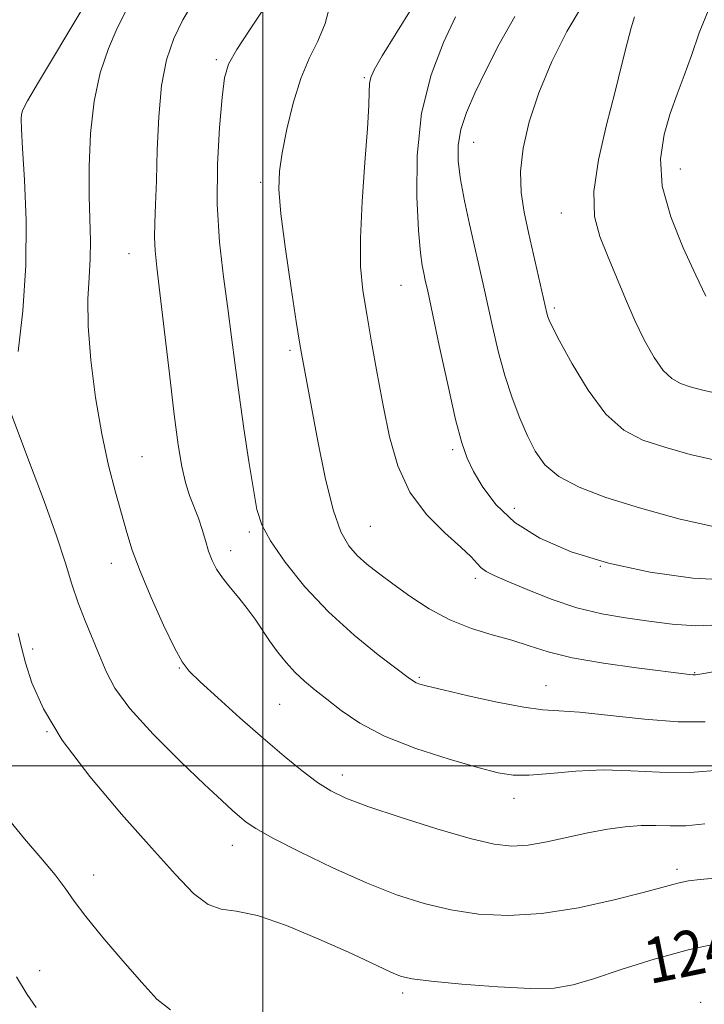
# Model space of a CAD drawing. Extents: x 2079800 to 2082700, y 327300 to 330200.
# Drawn here: x 2081457 to 2081578, y 328458 to 328632 of the extents above; entities that cross this region are included whole.
import ezdxf

# ---------------------------------------------------------------- set-up
doc = ezdxf.new("R2010")
doc.units = 0
doc.header["$MEASUREMENT"] = 0
for name, color, linetype, lineweight in [('32000', 7, 'Continuous', 0), ('DTM SPOT ELEVATION', 2, 'Continuous', 13), ('INDEX CONTOUR', 41, 'Continuous', 13), ('INDEX CONTOUR LABEL', 244, 'Continuous', 0), ('INTERMEDIATE CONTOUR', 44, 'Continuous', 0)]:
    doc.layers.add(name, color=color, linetype=linetype, lineweight=lineweight)
doc.styles.add('Style-ITALICS', font='ITALICS.shx')

msp = doc.modelspace()

# ---------------------------------------------------------------- linework, layer by layer
at = {"layer": '32000', "flags": 128}
for points in [[(2081500, 327500), (2081500, 330000)], [(2082500, 328500), (2080000, 328500)]]:
    msp.add_lwpolyline(points, dxfattribs=at)
at = {"layer": 'DTM SPOT ELEVATION'}
for p in [(2081491.76, 328624.75, 1247.7), (2081517.88, 328621.54, 1251.8), (2081537.18, 328610.14, 1256.8), (2081573.69, 328605.39, 1262.9), (2081499.58, 328603.08, 1249.6), (2081552.65, 328597.64, 1259.3), (2081476.37, 328590.47, 1245.2), (2081524.35, 328584.85, 1253.1), (2081551.42, 328580.88, 1258.3), (2081504.76, 328573.42, 1249.7), (2081478.67, 328554.62, 1244.9), (2081533.48, 328555.88, 1253.7), (2081544.38, 328545.51, 1254.8), (2081497.62, 328541.33, 1247.7), (2081518.98, 328542.31, 1251), (2081494.3, 328538.03, 1246.6), (2081473.27, 328535.8, 1243.4), (2081559.52, 328535.24, 1254), (2081537.47, 328533.16, 1251.6), (2081459.34, 328520.63, 1240.3), (2081485.23, 328517.3, 1243.9), (2081576.17, 328516.49, 1250.1), (2081527.62, 328515.63, 1248.2), (2081549.96, 328514.17, 1248.8), (2081502.95, 328510.9, 1245), (2081461.9, 328506.04, 1240), (2081514.02, 328498.38, 1244.6), (2081544.32, 328494.3, 1245.4), (2081494.58, 328486.01, 1241.3), (2081573.09, 328481.77, 1242.4), (2081470.14, 328480.76, 1238.7), (2081460.58, 328463.83, 1236.6), (2081524.65, 328459.89, 1239.6), (2081577.25, 328458.28, 1238.2)]:
    msp.add_point(p, dxfattribs=at)
at = {"layer": 'INDEX CONTOUR'}
for points in [[(2081511.949, 328634.728, 1250), (2081510.983, 328631.132, 1250), (2081509.681, 328627.983, 1250), (2081508.186, 328624.926, 1250), (2081506.685, 328621.397, 1250), (2081505.344, 328617.053, 1250), (2081504.234, 328612.43, 1250), (2081503.409, 328608.282, 1250), (2081502.919, 328605.039, 1250), (2081502.821, 328601.835, 1250), (2081503.174, 328597.475, 1250), (2081503.973, 328591.247, 1250), (2081504.977, 328584.351, 1250), (2081505.88, 328578.469, 1250), (2081506.454, 328574.829, 1250), (2081506.785, 328572.854, 1250), (2081509.691, 328557.377, 1250), (2081511.006, 328550.928, 1250), (2081512.396, 328545.228, 1250), (2081513.754, 328541.324, 1250), (2081515.134, 328538.872, 1250), (2081516.634, 328537.182, 1250), (2081518.355, 328535.654, 1250), (2081520.406, 328534.04, 1250), (2081522.901, 328532.185, 1250), (2081525.909, 328530.014, 1250), (2081529.326, 328527.772, 1250), (2081533.002, 328525.789, 1250), (2081536.782, 328524.299, 1250), (2081540.481, 328523.175, 1250), (2081543.905, 328522.196, 1250), (2081547.008, 328521.187, 1250), (2081550.333, 328520.147, 1250), (2081554.571, 328519.125, 1250), (2081560.084, 328518.167, 1250), (2081565.925, 328517.343, 1250), (2081575.274, 328516.162, 1250), (2081575.88, 328516.097, 1250), (2081576.35, 328516.108, 1250), (2081577.515, 328516.297, 1250), (2081585.077, 328517.707, 1250)], [(2081565.56, 328632.262, 1260), (2081564.962, 328630.372, 1260), (2081564.262, 328627.645, 1260), (2081563.366, 328623.94, 1260), (2081562.164, 328619.124, 1260), (2081560.649, 328613.239, 1260), (2081559.226, 328607.03, 1260), (2081558.403, 328601.414, 1260), (2081558.547, 328597.045, 1260), (2081559.469, 328593.515, 1260), (2081560.835, 328590.152, 1260), (2081563.986, 328582.513, 1260), (2081565.662, 328578.646, 1260), (2081567.364, 328575.11, 1260), (2081569.042, 328572.112, 1260), (2081570.643, 328569.84, 1260), (2081572.147, 328568.398, 1260), (2081573.68, 328567.549, 1260), (2081575.397, 328566.971, 1260), (2081577.389, 328566.416, 1260), (2081579.473, 328565.93, 1260)], [(2081456.825, 328523.389, 1240), (2081457.388, 328520.919, 1240), (2081458.092, 328518.241, 1240), (2081459.235, 328514.683, 1240), (2081461.243, 328510.117, 1240), (2081464.574, 328504.551, 1240), (2081469.438, 328498.126, 1240), (2081475.046, 328491.515, 1240), (2081480.357, 328485.523, 1240), (2081484.563, 328480.813, 1240), (2081487.775, 328477.489, 1240), (2081490.333, 328475.511, 1240), (2081492.633, 328474.702, 1240), (2081495.3, 328474.343, 1240), (2081499.013, 328473.579, 1240), (2081504.15, 328471.805, 1240), (2081509.884, 328469.426, 1240), (2081515.087, 328467.097, 1240), (2081518.888, 328465.343, 1240), (2081521.434, 328464.148, 1240), (2081523.13, 328463.363, 1240), (2081524.473, 328462.841, 1240), (2081526.34, 328462.44, 1240), (2081529.696, 328462.018, 1240), (2081535.099, 328461.487, 1240), (2081541.454, 328460.982, 1240), (2081547.248, 328460.692, 1240), (2081551.427, 328460.786, 1240), (2081554.734, 328461.346, 1240), (2081558.362, 328462.437, 1240), (2081563.214, 328464.05, 1240), (2081569.031, 328465.892, 1240), (2081575.262, 328467.597, 1240), (2081581.364, 328468.881, 1240)]]:
    msp.add_polyline3d(points, dxfattribs=at)
at = {"layer": 'INTERMEDIATE CONTOUR'}
for points in [[(2081487.727, 328634.901, 1246), (2081485.863, 328631.755, 1246), (2081484.271, 328628.459, 1246), (2081483.005, 328624.714, 1246), (2081482.111, 328620.162, 1246), (2081481.602, 328614.642, 1246), (2081481.354, 328608.781, 1246), (2081481.208, 328603.405, 1246), (2081481.044, 328599.15, 1246), (2081480.897, 328595.894, 1246), (2081480.845, 328593.322, 1246), (2081480.956, 328591.011, 1246), (2081481.27, 328588.088, 1246), (2081481.818, 328583.574, 1246), (2081483.499, 328569.226, 1246), (2081484.355, 328562.092, 1246), (2081485.058, 328556.714, 1246), (2081485.675, 328552.891, 1246), (2081486.315, 328550.068, 1246), (2081487.057, 328547.756, 1246), (2081488.601, 328543.759, 1246), (2081489.256, 328541.77, 1246), (2081489.843, 328539.801, 1246), (2081490.416, 328537.959, 1246), (2081491.037, 328536.311, 1246), (2081491.809, 328534.764, 1246), (2081492.84, 328533.195, 1246), (2081494.191, 328531.499, 1246), (2081495.721, 328529.698, 1246), (2081497.239, 328527.837, 1246), (2081498.605, 328525.953, 1246), (2081501.179, 328522.112, 1246), (2081502.587, 328520.155, 1246), (2081504.1, 328518.257, 1246), (2081505.687, 328516.515, 1246), (2081507.343, 328514.973, 1246), (2081509.161, 328513.47, 1246), (2081511.261, 328511.789, 1246), (2081513.8, 328509.78, 1246), (2081517.078, 328507.549, 1246), (2081521.439, 328505.266, 1246), (2081526.981, 328503.101, 1246), (2081532.844, 328501.205, 1246), (2081537.932, 328499.73, 1246), (2081541.496, 328498.791, 1246), (2081544.19, 328498.354, 1246), (2081547.014, 328498.349, 1246), (2081550.738, 328498.67, 1246), (2081555.205, 328499.079, 1246), (2081560.027, 328499.298, 1246), (2081564.913, 328499.156, 1246), (2081569.966, 328498.897, 1246), (2081575.39, 328498.866, 1246), (2081581.218, 328499.304, 1246)], [(2081468.02, 328633.497, 1242), (2081460.372, 328620.765, 1242), (2081458.453, 328617.475, 1242), (2081457.633, 328615.878, 1242), (2081457.399, 328615.075, 1242), (2081457.329, 328614.191, 1242), (2081457.372, 328612.435, 1242), (2081457.574, 328609.04, 1242), (2081457.926, 328603.497, 1242), (2081458.214, 328596.337, 1242), (2081458.174, 328588.35, 1242), (2081457.637, 328580.345, 1242), (2081456.829, 328573.194, 1242)], [(2081475.815, 328633.301, 1244), (2081474.294, 328630.285, 1244), (2081472.73, 328626.674, 1244), (2081471.295, 328622.395, 1244), (2081470.194, 328617.379, 1244), (2081469.572, 328611.689, 1244), (2081469.34, 328605.866, 1244), (2081469.35, 328600.57, 1244), (2081469.557, 328592.749, 1244), (2081469.528, 328589.55, 1244), (2081469.322, 328586.255, 1244), (2081469.121, 328582.428, 1244), (2081469.163, 328577.642, 1244), (2081469.629, 328571.665, 1244), (2081470.461, 328565.076, 1244), (2081471.541, 328558.662, 1244), (2081472.75, 328553.061, 1244), (2081473.962, 328548.349, 1244), (2081475.951, 328541.225, 1244), (2081476.929, 328538.085, 1244), (2081478.308, 328534.378, 1244), (2081480.278, 328529.727, 1244), (2081482.473, 328524.879, 1244), (2081484.386, 328520.868, 1244), (2081485.719, 328518.378, 1244), (2081486.993, 328516.719, 1244), (2081488.936, 328514.852, 1244), (2081492.052, 328512.011, 1244), (2081495.95, 328508.508, 1244), (2081500.014, 328504.923, 1244), (2081503.723, 328501.75, 1244), (2081506.948, 328499.12, 1244), (2081509.654, 328497.076, 1244), (2081511.963, 328495.588, 1244), (2081514.623, 328494.32, 1244), (2081518.54, 328492.862, 1244), (2081524.238, 328490.95, 1244), (2081530.713, 328488.906, 1244), (2081536.578, 328487.195, 1244), (2081540.823, 328486.184, 1244), (2081543.944, 328485.839, 1244), (2081546.808, 328486.027, 1244), (2081550.097, 328486.604, 1244), (2081557.362, 328488.185, 1244), (2081560.8, 328488.832, 1244), (2081563.951, 328489.274, 1244), (2081566.784, 328489.486, 1244), (2081569.328, 328489.479, 1244), (2081571.845, 328489.405, 1244), (2081574.658, 328489.457, 1244), (2081577.996, 328489.767, 1244)], [(2081500.462, 328634.189, 1248), (2081497.728, 328630.109, 1248), (2081495.367, 328626.518, 1248), (2081493.941, 328623.925, 1248), (2081493.225, 328621.495, 1248), (2081492.798, 328618.054, 1248), (2081492.348, 328612.773, 1248), (2081491.986, 328606.192, 1248), (2081491.933, 328599.195, 1248), (2081492.331, 328592.525, 1248), (2081493.03, 328586.37, 1248), (2081493.8, 328580.783, 1248), (2081494.471, 328575.722, 1248), (2081495.099, 328570.79, 1248), (2081495.801, 328565.509, 1248), (2081496.646, 328559.616, 1248), (2081497.531, 328553.755, 1248), (2081498.308, 328548.792, 1248), (2081498.933, 328545.291, 1248), (2081499.777, 328542.594, 1248), (2081501.317, 328539.737, 1248), (2081503.906, 328536.004, 1248), (2081507.412, 328531.656, 1248), (2081511.583, 328527.196, 1248), (2081516.097, 328523.09, 1248), (2081520.356, 328519.637, 1248), (2081523.69, 328517.102, 1248), (2081525.641, 328515.638, 1248), (2081526.571, 328514.963, 1248), (2081527.058, 328514.687, 1248), (2081527.682, 328514.463, 1248), (2081529.053, 328514.096, 1248), (2081531.791, 328513.432, 1248), (2081536.206, 328512.401, 1248), (2081541.367, 328511.265, 1248), (2081546.033, 328510.368, 1248), (2081549.381, 328509.939, 1248), (2081552.251, 328509.76, 1248), (2081555.895, 328509.499, 1248), (2081567.336, 328508.265, 1248), (2081573.258, 328507.809, 1248), (2081578.08, 328507.803, 1248)], [(2081526.482, 328634.104, 1252), (2081523.432, 328629.308, 1252), (2081521.063, 328625.372, 1252), (2081519.661, 328622.935, 1252), (2081519.022, 328621.549, 1252), (2081518.819, 328620.491, 1252), (2081518.76, 328619.054, 1252), (2081518.682, 328616.609, 1252), (2081518.453, 328612.541, 1252), (2081518.003, 328606.561, 1252), (2081517.505, 328599.678, 1252), (2081517.191, 328593.228, 1252), (2081517.244, 328588.17, 1252), (2081517.643, 328583.978, 1252), (2081518.315, 328579.754, 1252), (2081519.188, 328574.81, 1252), (2081520.189, 328569.312, 1252), (2081521.244, 328563.638, 1252), (2081522.348, 328558.129, 1252), (2081523.782, 328552.984, 1252), (2081525.898, 328548.361, 1252), (2081528.862, 328544.4, 1252), (2081532.117, 328541.157, 1252), (2081534.921, 328538.665, 1252), (2081536.728, 328536.918, 1252), (2081537.785, 328535.754, 1252), (2081538.532, 328534.968, 1252), (2081539.403, 328534.351, 1252), (2081540.802, 328533.661, 1252), (2081543.126, 328532.644, 1252), (2081546.616, 328531.158, 1252), (2081550.894, 328529.468, 1252), (2081555.429, 328527.946, 1252), (2081559.794, 328526.87, 1252), (2081563.982, 328526.144, 1252), (2081568.095, 328525.577, 1252), (2081572.218, 328525.051, 1252), (2081576.384, 328524.741, 1252), (2081580.613, 328524.897, 1252)], [(2081556.357, 328634.213, 1258), (2081553.663, 328629.706, 1258), (2081550.99, 328624.386, 1258), (2081548.669, 328618.889, 1258), (2081546.968, 328613.749, 1258), (2081545.912, 328609.094, 1258), (2081545.464, 328604.954, 1258), (2081545.57, 328601.292, 1258), (2081546.095, 328597.818, 1258), (2081546.888, 328594.18, 1258), (2081550.111, 328579.966, 1258), (2081550.279, 328579.326, 1258), (2081550.505, 328578.701, 1258), (2081551.087, 328577.489, 1258), (2081552.363, 328575.047, 1258), (2081554.552, 328571.04, 1258), (2081557.401, 328566.345, 1258), (2081560.538, 328562.14, 1258), (2081563.703, 328559.308, 1258), (2081567.067, 328557.551, 1258), (2081570.919, 328556.274, 1258), (2081575.4, 328555.024, 1258), (2081580.089, 328553.93, 1258)], [(2081578.687, 328633.652, 1262), (2081577.003, 328629.438, 1262), (2081575.612, 328625.483, 1262), (2081574.323, 328621.95, 1262), (2081573.087, 328618.633, 1262), (2081571.891, 328615.233, 1262), (2081570.798, 328611.48, 1262), (2081570.181, 328607.235, 1262), (2081570.487, 328602.389, 1262), (2081571.978, 328596.964, 1262), (2081574.173, 328591.498, 1262), (2081576.402, 328586.658, 1262), (2081578.182, 328582.937, 1262)], [(2081534.012, 328632.285, 1254), (2081531.868, 328627.779, 1254), (2081529.67, 328622.038, 1254), (2081527.983, 328615.255, 1254), (2081527.215, 328607.772, 1254), (2081527.159, 328600.51, 1254), (2081527.452, 328594.54, 1254), (2081527.792, 328590.629, 1254), (2081528.108, 328588.356, 1254), (2081528.39, 328586.998, 1254), (2081528.661, 328585.796, 1254), (2081529.089, 328583.831, 1254), (2081531.132, 328574.225, 1254), (2081532.621, 328567.342, 1254), (2081534.015, 328561.21, 1254), (2081535.091, 328557.082, 1254), (2081536.045, 328554.37, 1254), (2081537.186, 328552.023, 1254), (2081538.802, 328549.225, 1254), (2081541.14, 328546.098, 1254), (2081544.43, 328542.997, 1254), (2081548.855, 328540.22, 1254), (2081554.391, 328537.828, 1254), (2081560.962, 328535.822, 1254), (2081568.364, 328534.229, 1254), (2081575.866, 328533.172, 1254), (2081582.606, 328532.803, 1254)], [(2081544.462, 328632.34, 1256), (2081541.714, 328627.469, 1256), (2081539.361, 328622.83, 1256), (2081537.414, 328618.817, 1256), (2081535.918, 328615.383, 1256), (2081534.923, 328612.377, 1256), (2081534.461, 328609.615, 1256), (2081534.474, 328606.795, 1256), (2081534.884, 328603.582, 1256), (2081535.601, 328599.77, 1256), (2081536.479, 328595.684, 1256), (2081538.875, 328585.103, 1256), (2081540.513, 328577.606, 1256), (2081541.522, 328573.268, 1256), (2081542.673, 328568.965, 1256), (2081543.96, 328564.997, 1256), (2081545.322, 328561.433, 1256), (2081546.685, 328558.289, 1256), (2081548.057, 328555.565, 1256), (2081549.767, 328553.2, 1256), (2081552.23, 328551.118, 1256), (2081555.788, 328549.235, 1256), (2081560.52, 328547.43, 1256), (2081566.439, 328545.575, 1256), (2081573.388, 328543.648, 1256), (2081580.521, 328542.053, 1256)], [(2081455.479, 328562.346, 1242), (2081458.994, 328553.129, 1242), (2081461.368, 328546.77, 1242), (2081463.565, 328540.636, 1242), (2081465.146, 328535.818, 1242), (2081466.299, 328532.077, 1242), (2081467.367, 328528.835, 1242), (2081468.609, 328525.634, 1242), (2081471.184, 328519.499, 1242), (2081472.317, 328516.711, 1242), (2081473.869, 328513.744, 1242), (2081476.514, 328510.125, 1242), (2081480.628, 328505.605, 1242), (2081485.398, 328500.841, 1242), (2081489.713, 328496.712, 1242), (2081492.724, 328493.881, 1242), (2081494.632, 328492.122, 1242), (2081495.903, 328490.991, 1242), (2081497.046, 328490.054, 1242), (2081498.751, 328488.935, 1242), (2081501.754, 328487.269, 1242), (2081506.509, 328484.844, 1242), (2081512.337, 328482.035, 1242), (2081518.281, 328479.371, 1242), (2081523.599, 328477.269, 1242), (2081528.431, 328475.72, 1242), (2081533.137, 328474.606, 1242), (2081538.043, 328473.856, 1242), (2081543.356, 328473.578, 1242), (2081549.251, 328473.926, 1242), (2081555.716, 328474.957, 1242), (2081561.985, 328476.34, 1242), (2081567.105, 328477.648, 1242), (2081570.407, 328478.551, 1242), (2081572.351, 328479.099, 1242), (2081573.687, 328479.438, 1242), (2081575.115, 328479.697, 1242), (2081577.179, 328479.95, 1242), (2081580.378, 328480.249, 1242)], [(2081455.346, 328490.339, 1238), (2081457.94, 328487.143, 1238), (2081460.798, 328483.807, 1238), (2081463.318, 328480.799, 1238), (2081465.118, 328478.399, 1238), (2081466.69, 328476.147, 1238), (2081468.744, 328473.394, 1238), (2081471.759, 328469.717, 1238), (2081475.278, 328465.606, 1238), (2081478.608, 328461.773, 1238), (2081481.281, 328458.826, 1238), (2081483.709, 328456.94, 1238)], [(2081456.531, 328462.777, 1236), (2081458.415, 328459.646, 1236), (2081459.989, 328457.348, 1236)]]:
    msp.add_polyline3d(points, dxfattribs=at)

# ---------------------------------------------------------------- texts
at = {"layer": 'INDEX CONTOUR LABEL', "style": 'Style-ITALICS', "width": 0.875}
msp.add_text('1240', height=8, rotation=11.4, dxfattribs=at).set_placement((2081568.255, 328461.475, 1240))

doc.saveas('drawing.dxf')
